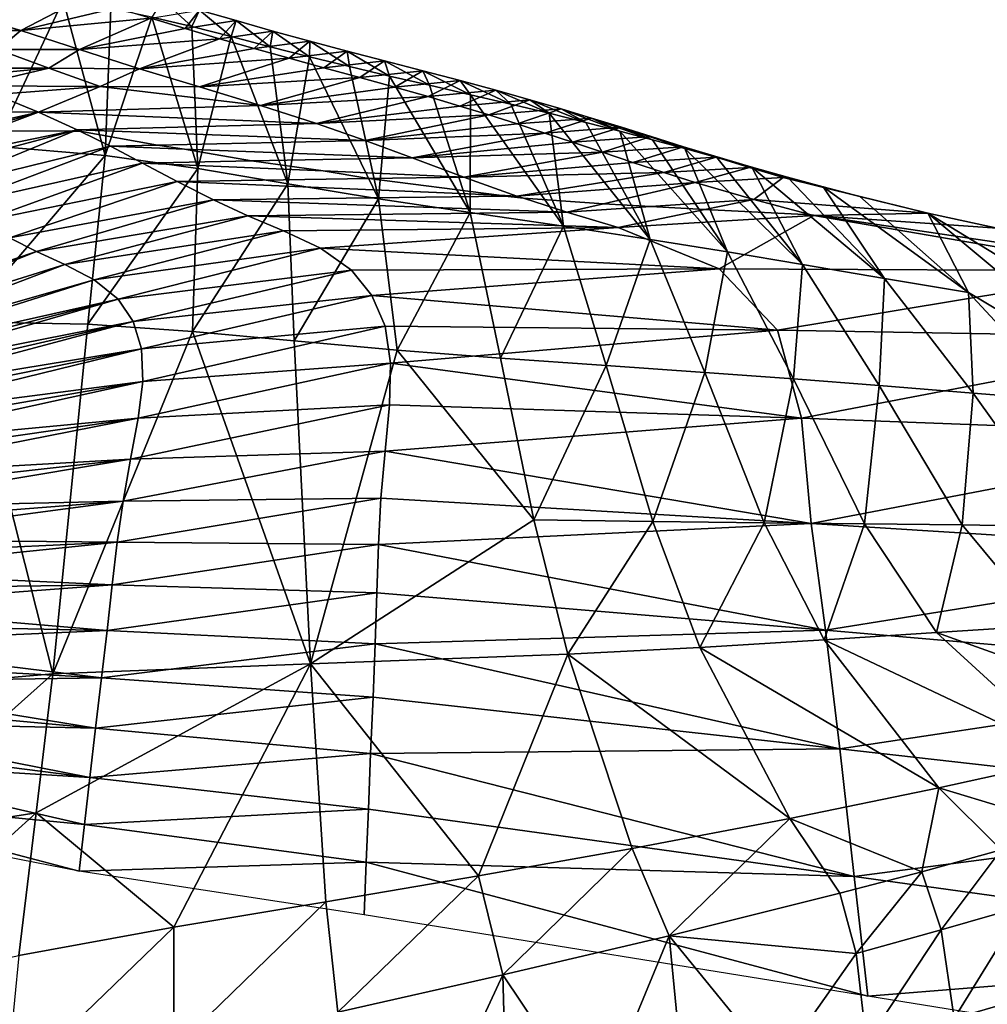
# Model space of a CAD drawing. Units: metres. Extents: x -22.7 to 18.6, y -11.4 to 17.5.
# Drawn here: x -1.5 to -1.4, y -1.5 to -1.4 of the extents above; entities that cross this region are included whole.
import ezdxf

# ---------------------------------------------------------------- set-up
doc = ezdxf.new("R2010")
doc.units = ezdxf.units.M
doc.linetypes.add('AUSGEZOGEN', pattern=[0])
doc.linetypes.add('VERDECKT2_S2', pattern=[0.27, 0.2, -0.07])
doc.layers.add('Felsflächen', color=7, linetype='AUSGEZOGEN', lineweight=25)
doc.layers.add('Standard', color=7, linetype='AUSGEZOGEN', lineweight=25)

msp = doc.modelspace()

# ---------------------------------------------------------------- linework, layer by layer
at = {"layer": 'Felsflächen', "color": 35, "linetype": 'AUSGEZOGEN', "lineweight": 25, "transparency": 33554687}
for points in [[(-1.4976, -1.41822, 0.81155), (-1.48992, -1.40195, 0.7789), (-1.49547, -1.4012, 0.78523)], [(-1.50147, -1.40335, 0.70805), (-1.48786, -1.40176, 0.73528), (-1.49467, -1.40532, 0.69802)], [(-1.48527, -1.41925, 0.79781), (-1.48992, -1.40195, 0.7789), (-1.4976, -1.41822, 0.81155)], [(-1.49467, -1.40532, 0.69802), (-1.48786, -1.40176, 0.73528), (-1.48398, -1.40283, 0.72968)], [(-1.48992, -1.40195, 0.7789), (-1.48527, -1.41925, 0.79781), (-1.48464, -1.40288, 0.77236)], [(-1.47882, -1.40191, 0.74542), (-1.48008, -1.40385, 0.76634), (-1.47562, -1.4049, 0.76022)], [(-1.47474, -1.40306, 0.73949), (-1.47882, -1.40191, 0.74542), (-1.47562, -1.4049, 0.76022)], [(-1.50283, -1.40533, 0.67049), (-1.50147, -1.40335, 0.70805), (-1.49467, -1.40532, 0.69802)], [(-1.48016, -1.40396, 0.72403), (-1.49467, -1.40532, 0.69802), (-1.48398, -1.40283, 0.72968)], [(-1.48527, -1.41925, 0.79781), (-1.48008, -1.40385, 0.76634), (-1.48464, -1.40288, 0.77236)], [(-1.47495, -1.42072, 0.78484), (-1.48008, -1.40385, 0.76634), (-1.48527, -1.41925, 0.79781)], [(-1.47636, -1.4051, 0.71836), (-1.48016, -1.40396, 0.72403), (-1.47474, -1.40306, 0.73949)], [(-1.48008, -1.40385, 0.76634), (-1.47495, -1.42072, 0.78484), (-1.47562, -1.4049, 0.76022)], [(-1.47636, -1.4051, 0.71836), (-1.47474, -1.40306, 0.73949), (-1.47068, -1.40423, 0.73355)], [(-1.47474, -1.40306, 0.73949), (-1.47562, -1.4049, 0.76022), (-1.47124, -1.40601, 0.75405)], [(-1.47068, -1.40423, 0.73355), (-1.47474, -1.40306, 0.73949), (-1.47124, -1.40601, 0.75405)], [(-1.49467, -1.40532, 0.69802), (-1.48016, -1.40396, 0.72403), (-1.4881, -1.40747, 0.68779)], [(-1.4881, -1.40747, 0.68779), (-1.48016, -1.40396, 0.72403), (-1.47636, -1.4051, 0.71836)], [(-1.47254, -1.40625, 0.71272), (-1.47636, -1.4051, 0.71836), (-1.47068, -1.40423, 0.73355)], [(-1.47495, -1.42072, 0.78484), (-1.47124, -1.40601, 0.75405), (-1.47562, -1.4049, 0.76022)], [(-1.47254, -1.40625, 0.71272), (-1.47068, -1.40423, 0.73355), (-1.4666, -1.4054, 0.72764)], [(-1.47068, -1.40423, 0.73355), (-1.47124, -1.40601, 0.75405), (-1.46688, -1.40714, 0.74785)], [(-1.4666, -1.4054, 0.72764), (-1.47068, -1.40423, 0.73355), (-1.46688, -1.40714, 0.74785)], [(-1.49722, -1.40745, 0.66122), (-1.50283, -1.40533, 0.67049), (-1.49467, -1.40532, 0.69802)], [(-1.49722, -1.40745, 0.66122), (-1.49467, -1.40532, 0.69802), (-1.4881, -1.40747, 0.68779)], [(-1.47254, -1.40625, 0.71272), (-1.4881, -1.40747, 0.68779), (-1.47636, -1.4051, 0.71836)], [(-1.46493, -1.42242, 0.77162), (-1.47124, -1.40601, 0.75405), (-1.47495, -1.42072, 0.78484)], [(-1.46867, -1.40735, 0.70711), (-1.47254, -1.40625, 0.71272), (-1.4666, -1.4054, 0.72764)], [(-1.47124, -1.40601, 0.75405), (-1.46493, -1.42242, 0.77162), (-1.46688, -1.40714, 0.74785)], [(-1.46867, -1.40735, 0.70711), (-1.4666, -1.4054, 0.72764), (-1.46246, -1.40653, 0.72176)], [(-1.4666, -1.4054, 0.72764), (-1.46688, -1.40714, 0.74785), (-1.4625, -1.40826, 0.74168)], [(-1.46246, -1.40653, 0.72176), (-1.4666, -1.4054, 0.72764), (-1.4625, -1.40826, 0.74168)], [(-1.4881, -1.40747, 0.68779), (-1.47254, -1.40625, 0.71272), (-1.48145, -1.4096, 0.67763)], [(-1.48145, -1.4096, 0.67763), (-1.47254, -1.40625, 0.71272), (-1.46867, -1.40735, 0.70711)], [(-1.46478, -1.40843, 0.70153), (-1.46867, -1.40735, 0.70711), (-1.46246, -1.40653, 0.72176)], [(-1.46493, -1.42242, 0.77162), (-1.4625, -1.40826, 0.74168), (-1.46688, -1.40714, 0.74785)], [(-1.46478, -1.40843, 0.70153), (-1.46246, -1.40653, 0.72176), (-1.4583, -1.40763, 0.71591)], [(-1.46246, -1.40653, 0.72176), (-1.4625, -1.40826, 0.74168), (-1.45806, -1.40935, 0.73555)], [(-1.4583, -1.40763, 0.71591), (-1.46246, -1.40653, 0.72176), (-1.45806, -1.40935, 0.73555)], [(-1.49155, -1.40955, 0.652), (-1.5047, -1.40952, 0.63059), (-1.49722, -1.40745, 0.66122)], [(-1.49155, -1.40955, 0.652), (-1.49722, -1.40745, 0.66122), (-1.4881, -1.40747, 0.68779)], [(-1.49155, -1.40955, 0.652), (-1.4881, -1.40747, 0.68779), (-1.48145, -1.4096, 0.67763)], [(-1.46478, -1.40843, 0.70153), (-1.48145, -1.4096, 0.67763), (-1.46867, -1.40735, 0.70711)], [(-1.45482, -1.42409, 0.75848), (-1.4625, -1.40826, 0.74168), (-1.46493, -1.42242, 0.77162)], [(-1.46091, -1.40949, 0.69596), (-1.46478, -1.40843, 0.70153), (-1.4583, -1.40763, 0.71591)], [(-1.4625, -1.40826, 0.74168), (-1.45482, -1.42409, 0.75848), (-1.45806, -1.40935, 0.73555)], [(-1.46091, -1.40949, 0.69596), (-1.4583, -1.40763, 0.71591), (-1.45416, -1.40871, 0.71007)], [(-1.45416, -1.40871, 0.71007), (-1.4583, -1.40763, 0.71591), (-1.4536, -1.41041, 0.72945)], [(-1.4583, -1.40763, 0.71591), (-1.45806, -1.40935, 0.73555), (-1.4536, -1.41041, 0.72945)], [(-1.48145, -1.4096, 0.67763), (-1.46478, -1.40843, 0.70153), (-1.47475, -1.41163, 0.66756)], [(-1.47475, -1.41163, 0.66756), (-1.46478, -1.40843, 0.70153), (-1.46091, -1.40949, 0.69596)], [(-1.4569, -1.41058, 0.69007), (-1.46091, -1.40949, 0.69596), (-1.45416, -1.40871, 0.71007)], [(-1.45482, -1.42409, 0.75848), (-1.4536, -1.41041, 0.72945), (-1.45806, -1.40935, 0.73555)], [(-1.4569, -1.41058, 0.69007), (-1.45416, -1.40871, 0.71007), (-1.44988, -1.40982, 0.7039)], [(-1.45416, -1.40871, 0.71007), (-1.4536, -1.41041, 0.72945), (-1.44916, -1.41143, 0.72335)], [(-1.44988, -1.40982, 0.7039), (-1.45416, -1.40871, 0.71007), (-1.44916, -1.41143, 0.72335)], [(-1.5047, -1.40952, 0.63059), (-1.49155, -1.40955, 0.652), (-1.50231, -1.41053, 0.62647)], [(-1.49155, -1.40955, 0.652), (-1.4999, -1.41151, 0.62236), (-1.50231, -1.41053, 0.62647)], [(-1.48581, -1.41156, 0.64287), (-1.4999, -1.41151, 0.62236), (-1.49155, -1.40955, 0.652)], [(-1.48581, -1.41156, 0.64287), (-1.49155, -1.40955, 0.652), (-1.48145, -1.4096, 0.67763)], [(-1.48581, -1.41156, 0.64287), (-1.48145, -1.4096, 0.67763), (-1.47475, -1.41163, 0.66756)], [(-1.4569, -1.41058, 0.69007), (-1.47475, -1.41163, 0.66756), (-1.46091, -1.40949, 0.69596)], [(-1.45302, -1.41165, 0.68415), (-1.4569, -1.41058, 0.69007), (-1.44988, -1.40982, 0.7039)], [(-1.44463, -1.42563, 0.74545), (-1.4536, -1.41041, 0.72945), (-1.45482, -1.42409, 0.75848)], [(-1.4536, -1.41041, 0.72945), (-1.44463, -1.42563, 0.74545), (-1.44916, -1.41143, 0.72335)], [(-1.45302, -1.41165, 0.68415), (-1.44988, -1.40982, 0.7039), (-1.44573, -1.41091, 0.69769)], [(-1.44573, -1.41091, 0.69769), (-1.44988, -1.40982, 0.7039), (-1.44456, -1.41249, 0.71692)], [(-1.44988, -1.40982, 0.7039), (-1.44916, -1.41143, 0.72335), (-1.44456, -1.41249, 0.71692)], [(-1.4999, -1.41151, 0.62236), (-1.48581, -1.41156, 0.64287), (-1.49752, -1.41247, 0.61827)], [(-1.47475, -1.41163, 0.66756), (-1.4569, -1.41058, 0.69007), (-1.46795, -1.41368, 0.65689)], [(-1.46795, -1.41368, 0.65689), (-1.4569, -1.41058, 0.69007), (-1.45302, -1.41165, 0.68415)], [(-1.4493, -1.4127, 0.67815), (-1.45302, -1.41165, 0.68415), (-1.44573, -1.41091, 0.69769)], [(-1.4493, -1.4127, 0.67815), (-1.44573, -1.41091, 0.69769), (-1.44175, -1.41199, 0.69141)], [(-1.44463, -1.42563, 0.74545), (-1.44456, -1.41249, 0.71692), (-1.44916, -1.41143, 0.72335)], [(-1.44175, -1.41199, 0.69141), (-1.44573, -1.41091, 0.69769), (-1.44009, -1.41353, 0.71044)], [(-1.44573, -1.41091, 0.69769), (-1.44456, -1.41249, 0.71692), (-1.44009, -1.41353, 0.71044)], [(-1.49269, -1.41445, 0.60958), (-1.50543, -1.4144, 0.60478), (-1.49752, -1.41247, 0.61827)], [(-1.48581, -1.41156, 0.64287), (-1.49269, -1.41445, 0.60958), (-1.49752, -1.41247, 0.61827)], [(-1.49269, -1.41445, 0.60958), (-1.48581, -1.41156, 0.64287), (-1.46795, -1.41368, 0.65689)], [(-1.46795, -1.41368, 0.65689), (-1.48581, -1.41156, 0.64287), (-1.47475, -1.41163, 0.66756)], [(-1.4493, -1.4127, 0.67815), (-1.46795, -1.41368, 0.65689), (-1.45302, -1.41165, 0.68415)], [(-1.44578, -1.41375, 0.67208), (-1.4493, -1.4127, 0.67815), (-1.44175, -1.41199, 0.69141)], [(-1.44578, -1.41375, 0.67208), (-1.44175, -1.41199, 0.69141), (-1.43796, -1.41305, 0.68505)], [(-1.43423, -1.42715, 0.73166), (-1.44456, -1.41249, 0.71692), (-1.44463, -1.42563, 0.74545)], [(-1.44456, -1.41249, 0.71692), (-1.43423, -1.42715, 0.73166), (-1.44009, -1.41353, 0.71044)], [(-1.43796, -1.41305, 0.68505), (-1.44175, -1.41199, 0.69141), (-1.43581, -1.41456, 0.70389)], [(-1.44175, -1.41199, 0.69141), (-1.44009, -1.41353, 0.71044), (-1.43581, -1.41456, 0.70389)], [(-1.49269, -1.41445, 0.60958), (-1.46795, -1.41368, 0.65689), (-1.46174, -1.41569, 0.64599)], [(-1.46795, -1.41368, 0.65689), (-1.4493, -1.4127, 0.67815), (-1.46174, -1.41569, 0.64599)], [(-1.46174, -1.41569, 0.64599), (-1.4493, -1.4127, 0.67815), (-1.44578, -1.41375, 0.67208)], [(-1.44253, -1.41475, 0.66621), (-1.44578, -1.41375, 0.67208), (-1.43796, -1.41305, 0.68505)], [(-1.44253, -1.41475, 0.66621), (-1.43796, -1.41305, 0.68505), (-1.43447, -1.41407, 0.67889)], [(-1.43423, -1.42715, 0.73166), (-1.43581, -1.41456, 0.70389), (-1.44009, -1.41353, 0.71044)], [(-1.43796, -1.41305, 0.68505), (-1.43581, -1.41456, 0.70389), (-1.43173, -1.41557, 0.69725)], [(-1.43447, -1.41407, 0.67889), (-1.43796, -1.41305, 0.68505), (-1.43173, -1.41557, 0.69725)], [(-1.50543, -1.4144, 0.60478), (-1.49269, -1.41445, 0.60958), (-1.50189, -1.4165, 0.6), (-1.50768, -1.41573, 0.6)], [(-1.50189, -1.4165, 0.6), (-1.49269, -1.41445, 0.60958), (-1.49977, -1.41652, 0.6)], [(-1.49269, -1.41445, 0.60958), (-1.49824, -1.41652, 0.6), (-1.49977, -1.41652, 0.6)], [(-1.48837, -1.41639, 0.6007), (-1.4891, -1.41654, 0.6), (-1.49824, -1.41652, 0.6), (-1.49269, -1.41445, 0.60958)], [(-1.49269, -1.41445, 0.60958), (-1.46174, -1.41569, 0.64599), (-1.48837, -1.41639, 0.6007)], [(-1.44253, -1.41475, 0.66621), (-1.46174, -1.41569, 0.64599), (-1.44578, -1.41375, 0.67208)], [(-1.46174, -1.41569, 0.64599), (-1.44253, -1.41475, 0.66621), (-1.45629, -1.41759, 0.63534)], [(-1.45629, -1.41759, 0.63534), (-1.44253, -1.41475, 0.66621), (-1.43938, -1.41575, 0.6603)], [(-1.43938, -1.41575, 0.6603), (-1.44253, -1.41475, 0.66621), (-1.43447, -1.41407, 0.67889)], [(-1.43938, -1.41575, 0.6603), (-1.43447, -1.41407, 0.67889), (-1.43109, -1.41509, 0.6727)], [(-1.43581, -1.41456, 0.70389), (-1.42457, -1.42861, 0.71757), (-1.43173, -1.41557, 0.69725)], [(-1.42457, -1.42861, 0.71757), (-1.43581, -1.41456, 0.70389), (-1.43423, -1.42715, 0.73166)], [(-1.43109, -1.41509, 0.6727), (-1.43447, -1.41407, 0.67889), (-1.42796, -1.41654, 0.69084)], [(-1.43447, -1.41407, 0.67889), (-1.43173, -1.41557, 0.69725), (-1.42796, -1.41654, 0.69084)], [(-1.45629, -1.41759, 0.63534), (-1.48837, -1.41639, 0.6007), (-1.46174, -1.41569, 0.64599)], [(-1.43629, -1.41676, 0.65437), (-1.45629, -1.41759, 0.63534), (-1.43938, -1.41575, 0.6603)], [(-1.43629, -1.41676, 0.65437), (-1.43938, -1.41575, 0.6603), (-1.43109, -1.41509, 0.6727)], [(-1.43629, -1.41676, 0.65437), (-1.43109, -1.41509, 0.6727), (-1.42776, -1.41612, 0.66649)], [(-1.42457, -1.42861, 0.71757), (-1.42796, -1.41654, 0.69084), (-1.43173, -1.41557, 0.69725)], [(-1.42776, -1.41612, 0.66649), (-1.43109, -1.41509, 0.6727), (-1.4243, -1.41752, 0.68438)], [(-1.43109, -1.41509, 0.6727), (-1.42796, -1.41654, 0.69084), (-1.4243, -1.41752, 0.68438)], [(-1.4891, -1.41654, 0.6), (-1.50954, -1.42074, 0.58047), (-1.49824, -1.41652, 0.6)], [(-1.50954, -1.42074, 0.58047), (-1.4891, -1.41654, 0.6), (-1.48894, -1.41654, 0.6), (-1.50787, -1.42158, 0.57654)], [(-1.50493, -1.4232, 0.56891), (-1.50787, -1.42158, 0.57654), (-1.48894, -1.41654, 0.6), (-1.48874, -1.41654, 0.6)], [(-1.50493, -1.4232, 0.56891), (-1.48874, -1.41654, 0.6), (-1.48807, -1.41654, 0.6), (-1.48465, -1.41824, 0.59202)], [(-1.4891, -1.41654, 0.6), (-1.48837, -1.41639, 0.6007), (-1.48894, -1.41654, 0.6)], [(-1.48894, -1.41654, 0.6), (-1.48837, -1.41639, 0.6007), (-1.48874, -1.41654, 0.6)], [(-1.48874, -1.41654, 0.6), (-1.48837, -1.41639, 0.6007), (-1.48807, -1.41654, 0.6)], [(-1.45629, -1.41759, 0.63534), (-1.47943, -1.41812, 0.6), (-1.48807, -1.41654, 0.6), (-1.48837, -1.41639, 0.6007)], [(-1.47943, -1.41812, 0.6), (-1.48465, -1.41824, 0.59202), (-1.48807, -1.41654, 0.6)], [(-1.45629, -1.41759, 0.63534), (-1.43629, -1.41676, 0.65437), (-1.45106, -1.41951, 0.62462)], [(-1.45106, -1.41951, 0.62462), (-1.43629, -1.41676, 0.65437), (-1.43323, -1.41778, 0.64844)], [(-1.43323, -1.41778, 0.64844), (-1.43629, -1.41676, 0.65437), (-1.42776, -1.41612, 0.66649)], [(-1.43323, -1.41778, 0.64844), (-1.42776, -1.41612, 0.66649), (-1.42446, -1.41716, 0.66027)], [(-1.42796, -1.41654, 0.69084), (-1.41596, -1.42999, 0.70382), (-1.4243, -1.41752, 0.68438)], [(-1.41596, -1.42999, 0.70382), (-1.42796, -1.41654, 0.69084), (-1.42457, -1.42861, 0.71757)], [(-1.42446, -1.41716, 0.66027), (-1.42776, -1.41612, 0.66649), (-1.42071, -1.41849, 0.6779)], [(-1.42776, -1.41612, 0.66649), (-1.4243, -1.41752, 0.68438), (-1.42071, -1.41849, 0.6779)], [(-1.48465, -1.41824, 0.59202), (-1.47943, -1.41812, 0.6), (-1.47643, -1.41855, 0.6)], [(-1.47943, -1.41812, 0.6), (-1.45629, -1.41759, 0.63534), (-1.45106, -1.41951, 0.62462), (-1.47643, -1.41855, 0.6)], [(-1.42987, -1.4189, 0.642), (-1.45106, -1.41951, 0.62462), (-1.43323, -1.41778, 0.64844)], [(-1.42987, -1.4189, 0.642), (-1.43323, -1.41778, 0.64844), (-1.42446, -1.41716, 0.66027)], [(-1.42987, -1.4189, 0.642), (-1.42446, -1.41716, 0.66027), (-1.42085, -1.4183, 0.65352)], [(-1.42446, -1.41716, 0.66027), (-1.42071, -1.41849, 0.6779), (-1.41714, -1.41948, 0.67142)], [(-1.42085, -1.4183, 0.65352), (-1.42446, -1.41716, 0.66027), (-1.41714, -1.41948, 0.67142)], [(-1.41596, -1.42999, 0.70382), (-1.42071, -1.41849, 0.6779), (-1.4243, -1.41752, 0.68438)], [(-1.50216, -1.42482, 0.56122), (-1.50493, -1.4232, 0.56891), (-1.48465, -1.41824, 0.59202)], [(-1.50216, -1.42482, 0.56122), (-1.48465, -1.41824, 0.59202), (-1.48112, -1.4201, 0.58327)], [(-1.48527, -1.41925, 0.79781), (-1.4976, -1.41822, 0.81155), (-1.50108, -1.43779, 0.83738)], [(-1.48465, -1.41824, 0.59202), (-1.47643, -1.41855, 0.6), (-1.46896, -1.41986, 0.6), (-1.48112, -1.4201, 0.58327)], [(-1.47643, -1.41855, 0.6), (-1.45106, -1.41951, 0.62462), (-1.46896, -1.41986, 0.6)], [(-1.45106, -1.41951, 0.62462), (-1.42987, -1.4189, 0.642), (-1.44533, -1.42166, 0.61299)], [(-1.44533, -1.42166, 0.61299), (-1.42987, -1.4189, 0.642), (-1.42648, -1.42004, 0.63557)], [(-1.42648, -1.42004, 0.63557), (-1.42987, -1.4189, 0.642), (-1.42085, -1.4183, 0.65352)], [(-1.42648, -1.42004, 0.63557), (-1.42085, -1.4183, 0.65352), (-1.4172, -1.41946, 0.64679)], [(-1.4172, -1.41946, 0.64679), (-1.42085, -1.4183, 0.65352), (-1.41323, -1.42057, 0.66438)], [(-1.42085, -1.4183, 0.65352), (-1.41714, -1.41948, 0.67142), (-1.41323, -1.42057, 0.66438)], [(-1.42071, -1.41849, 0.6779), (-1.40761, -1.43139, 0.68997), (-1.41714, -1.41948, 0.67142)], [(-1.40761, -1.43139, 0.68997), (-1.42071, -1.41849, 0.6779), (-1.41596, -1.42999, 0.70382)], [(-1.49911, -1.42663, 0.55288), (-1.50216, -1.42482, 0.56122), (-1.48112, -1.4201, 0.58327)], [(-1.48527, -1.41925, 0.79781), (-1.50108, -1.43779, 0.83738), (-1.4872, -1.43805, 0.82278)], [(-1.49911, -1.42663, 0.55288), (-1.48112, -1.4201, 0.58327), (-1.47724, -1.42216, 0.57379)], [(-1.47495, -1.42072, 0.78484), (-1.48527, -1.41925, 0.79781), (-1.4872, -1.43805, 0.82278)], [(-1.46097, -1.42098, 0.6), (-1.48112, -1.4201, 0.58327), (-1.46896, -1.41986, 0.6)], [(-1.4559, -1.42182, 0.6), (-1.47724, -1.42216, 0.57379), (-1.48112, -1.4201, 0.58327), (-1.46097, -1.42098, 0.6)], [(-1.44533, -1.42166, 0.61299), (-1.46097, -1.42098, 0.6), (-1.46896, -1.41986, 0.6), (-1.45106, -1.41951, 0.62462)], [(-1.42304, -1.42116, 0.62917), (-1.44533, -1.42166, 0.61299), (-1.42648, -1.42004, 0.63557)], [(-1.42304, -1.42116, 0.62917), (-1.42648, -1.42004, 0.63557), (-1.4172, -1.41946, 0.64679)], [(-1.42304, -1.42116, 0.62917), (-1.4172, -1.41946, 0.64679), (-1.4135, -1.4206, 0.64008)], [(-1.4135, -1.4206, 0.64008), (-1.4172, -1.41946, 0.64679), (-1.40929, -1.42167, 0.65736)], [(-1.4172, -1.41946, 0.64679), (-1.41323, -1.42057, 0.66438), (-1.40929, -1.42167, 0.65736)], [(-1.40761, -1.43139, 0.68997), (-1.41323, -1.42057, 0.66438), (-1.41714, -1.41948, 0.67142)], [(-1.47495, -1.42072, 0.78484), (-1.4872, -1.43805, 0.82278), (-1.47554, -1.43886, 0.80899)], [(-1.46493, -1.42242, 0.77162), (-1.47495, -1.42072, 0.78484), (-1.47554, -1.43886, 0.80899)], [(-1.44533, -1.42166, 0.61299), (-1.4559, -1.42182, 0.6), (-1.46097, -1.42098, 0.6)], [(-1.44533, -1.42166, 0.61299), (-1.42304, -1.42116, 0.62917), (-1.43943, -1.42378, 0.60142)], [(-1.43943, -1.42378, 0.60142), (-1.42304, -1.42116, 0.62917), (-1.41955, -1.42226, 0.62277)], [(-1.41955, -1.42226, 0.62277), (-1.42304, -1.42116, 0.62917), (-1.4135, -1.4206, 0.64008)], [(-1.41955, -1.42226, 0.62277), (-1.4135, -1.4206, 0.64008), (-1.40974, -1.42173, 0.63338)], [(-1.40974, -1.42173, 0.63338), (-1.4135, -1.4206, 0.64008), (-1.40529, -1.42277, 0.65036)], [(-1.4135, -1.4206, 0.64008), (-1.40929, -1.42167, 0.65736), (-1.40529, -1.42277, 0.65036)], [(-1.41323, -1.42057, 0.66438), (-1.39848, -1.43298, 0.67495), (-1.40929, -1.42167, 0.65736)], [(-1.39848, -1.43298, 0.67495), (-1.41323, -1.42057, 0.66438), (-1.40761, -1.43139, 0.68997)], [(-1.49593, -1.42842, 0.54459), (-1.49911, -1.42663, 0.55288), (-1.47724, -1.42216, 0.57379)], [(-1.49593, -1.42842, 0.54459), (-1.47724, -1.42216, 0.57379), (-1.4732, -1.42421, 0.56436)], [(-1.47724, -1.42216, 0.57379), (-1.4559, -1.42182, 0.6), (-1.44137, -1.42369, 0.6)], [(-1.47724, -1.42216, 0.57379), (-1.44137, -1.42369, 0.6), (-1.44072, -1.42379, 0.6), (-1.4732, -1.42421, 0.56436)], [(-1.46493, -1.42242, 0.77162), (-1.47554, -1.43886, 0.80899), (-1.4642, -1.43992, 0.79494)], [(-1.45482, -1.42409, 0.75848), (-1.46493, -1.42242, 0.77162), (-1.4642, -1.43992, 0.79494)], [(-1.4559, -1.42182, 0.6), (-1.44533, -1.42166, 0.61299), (-1.43943, -1.42378, 0.60142), (-1.44137, -1.42369, 0.6)], [(-1.43867, -1.42402, 0.6), (-1.43943, -1.42378, 0.60142), (-1.41955, -1.42226, 0.62277), (-1.42976, -1.42464, 0.6)], [(-1.42976, -1.42464, 0.6), (-1.41955, -1.42226, 0.62277), (-1.41301, -1.42417, 0.61114), (-1.42448, -1.42495, 0.6)], [(-1.40974, -1.42173, 0.63338), (-1.41301, -1.42417, 0.61114), (-1.41955, -1.42226, 0.62277)], [(-1.41301, -1.42417, 0.61114), (-1.40974, -1.42173, 0.63338), (-1.39366, -1.42568, 0.63066)], [(-1.40974, -1.42173, 0.63338), (-1.40529, -1.42277, 0.65036), (-1.40123, -1.42384, 0.64337)], [(-1.39366, -1.42568, 0.63066), (-1.40974, -1.42173, 0.63338), (-1.40123, -1.42384, 0.64337)], [(-1.39848, -1.43298, 0.67495), (-1.40529, -1.42277, 0.65036), (-1.40929, -1.42167, 0.65736)], [(-1.40529, -1.42277, 0.65036), (-1.38912, -1.43454, 0.66001), (-1.40123, -1.42384, 0.64337)], [(-1.38912, -1.43454, 0.66001), (-1.40529, -1.42277, 0.65036), (-1.39848, -1.43298, 0.67495)], [(-1.49289, -1.42996, 0.53705), (-1.49593, -1.42842, 0.54459), (-1.4732, -1.42421, 0.56436)], [(-1.49289, -1.42996, 0.53705), (-1.4732, -1.42421, 0.56436), (-1.46937, -1.42598, 0.55579)], [(-1.43385, -1.42559, 0.5909), (-1.4732, -1.42421, 0.56436), (-1.44072, -1.42379, 0.6), (-1.43867, -1.42402, 0.6)], [(-1.43385, -1.42559, 0.5909), (-1.46937, -1.42598, 0.55579), (-1.4732, -1.42421, 0.56436)], [(-1.45482, -1.42409, 0.75848), (-1.4642, -1.43992, 0.79494), (-1.45276, -1.44095, 0.78098)], [(-1.44463, -1.42563, 0.74545), (-1.45482, -1.42409, 0.75848), (-1.45276, -1.44095, 0.78098)], [(-1.44137, -1.42369, 0.6), (-1.43943, -1.42378, 0.60142), (-1.44072, -1.42379, 0.6)], [(-1.44072, -1.42379, 0.6), (-1.43943, -1.42378, 0.60142), (-1.43867, -1.42402, 0.6)], [(-1.43385, -1.42559, 0.5909), (-1.43867, -1.42402, 0.6), (-1.42976, -1.42464, 0.6)], [(-1.43385, -1.42559, 0.5909), (-1.42976, -1.42464, 0.6), (-1.42448, -1.42495, 0.6)], [(-1.42448, -1.42495, 0.6), (-1.41301, -1.42417, 0.61114), (-1.41849, -1.42529, 0.6)], [(-1.41849, -1.42529, 0.6), (-1.41301, -1.42417, 0.61114), (-1.40662, -1.42586, 0.6)], [(-1.40662, -1.42586, 0.6), (-1.41301, -1.42417, 0.61114), (-1.39366, -1.42568, 0.63066), (-1.40613, -1.42593, 0.6)], [(-1.38912, -1.43454, 0.66001), (-1.39366, -1.42568, 0.63066), (-1.40123, -1.42384, 0.64337)], [(-1.46937, -1.42598, 0.55579), (-1.43385, -1.42559, 0.5909), (-1.42813, -1.42728, 0.58039)], [(-1.44463, -1.42563, 0.74545), (-1.45276, -1.44095, 0.78098), (-1.44124, -1.44184, 0.76714)], [(-1.43423, -1.42715, 0.73166), (-1.44463, -1.42563, 0.74545), (-1.44124, -1.44184, 0.76714)], [(-1.42813, -1.42728, 0.58039), (-1.43385, -1.42559, 0.5909), (-1.42448, -1.42495, 0.6), (-1.41849, -1.42529, 0.6)], [(-1.42813, -1.42728, 0.58039), (-1.41849, -1.42529, 0.6), (-1.40662, -1.42586, 0.6), (-1.40633, -1.42593, 0.5995)], [(-1.40613, -1.42593, 0.6), (-1.39366, -1.42568, 0.63066), (-1.38593, -1.42736, 0.61794), (-1.40578, -1.42597, 0.6)], [(-1.39366, -1.42568, 0.63066), (-1.38912, -1.43454, 0.66001), (-1.36788, -1.44718, 0.66189)], [(-1.39366, -1.42568, 0.63066), (-1.36788, -1.44718, 0.66189), (-1.35768, -1.44761, 0.64746)], [(-1.39366, -1.42568, 0.63066), (-1.35768, -1.44761, 0.64746), (-1.38593, -1.42736, 0.61794)], [(-1.48974, -1.43141, 0.52951), (-1.49289, -1.42996, 0.53705), (-1.46937, -1.42598, 0.55579)], [(-1.48974, -1.43141, 0.52951), (-1.46937, -1.42598, 0.55579), (-1.46541, -1.42764, 0.54722)], [(-1.46937, -1.42598, 0.55579), (-1.42813, -1.42728, 0.58039), (-1.46541, -1.42764, 0.54722)], [(-1.40633, -1.42593, 0.5995), (-1.4169, -1.43187, 0.55721), (-1.42813, -1.42728, 0.58039)], [(-1.4169, -1.43187, 0.55721), (-1.40633, -1.42593, 0.5995), (-1.37051, -1.43211, 0.58991)], [(-1.40633, -1.42593, 0.5995), (-1.40662, -1.42586, 0.6), (-1.40613, -1.42593, 0.6)], [(-1.40633, -1.42593, 0.5995), (-1.40613, -1.42593, 0.6), (-1.40578, -1.42597, 0.6)], [(-1.37051, -1.43211, 0.58991), (-1.40633, -1.42593, 0.5995), (-1.40578, -1.42597, 0.6), (-1.37606, -1.4304, 0.6)], [(-1.40578, -1.42597, 0.6), (-1.38593, -1.42736, 0.61794), (-1.37606, -1.4304, 0.6)], [(-1.48648, -1.43312, 0.52123), (-1.48974, -1.43141, 0.52951), (-1.46541, -1.42764, 0.54722)], [(-1.48648, -1.43312, 0.52123), (-1.46541, -1.42764, 0.54722), (-1.46129, -1.42959, 0.5378)], [(-1.42813, -1.42728, 0.58039), (-1.46129, -1.42959, 0.5378), (-1.46541, -1.42764, 0.54722)], [(-1.4169, -1.43187, 0.55721), (-1.46129, -1.42959, 0.5378), (-1.42813, -1.42728, 0.58039)], [(-1.43423, -1.42715, 0.73166), (-1.44124, -1.44184, 0.76714), (-1.42946, -1.44266, 0.75248)], [(-1.42457, -1.42861, 0.71757), (-1.43423, -1.42715, 0.73166), (-1.42946, -1.44266, 0.75248)], [(-1.52303, -1.44014, 0.52068), (-1.49593, -1.42842, 0.54459), (-1.49289, -1.42996, 0.53705)], [(-1.42457, -1.42861, 0.71757), (-1.42946, -1.44266, 0.75248), (-1.41847, -1.44342, 0.73751)], [(-1.41596, -1.42999, 0.70382), (-1.42457, -1.42861, 0.71757), (-1.41847, -1.44342, 0.73751)], [(-1.5203, -1.44095, 0.51405), (-1.52303, -1.44014, 0.52068), (-1.49289, -1.42996, 0.53705)], [(-1.5203, -1.44095, 0.51405), (-1.49289, -1.42996, 0.53705), (-1.48974, -1.43141, 0.52951)], [(-1.48381, -1.43525, 0.51289), (-1.48648, -1.43312, 0.52123), (-1.46129, -1.42959, 0.5378)], [(-1.48381, -1.43525, 0.51289), (-1.46129, -1.42959, 0.5378), (-1.45784, -1.43203, 0.52831)], [(-1.46129, -1.42959, 0.5378), (-1.4169, -1.43187, 0.55721), (-1.45784, -1.43203, 0.52831)], [(-1.41596, -1.42999, 0.70382), (-1.41847, -1.44342, 0.73751), (-1.40861, -1.44413, 0.72289)], [(-1.40761, -1.43139, 0.68997), (-1.41596, -1.42999, 0.70382), (-1.40861, -1.44413, 0.72289)], [(-1.51749, -1.44194, 0.50676), (-1.5203, -1.44095, 0.51405), (-1.48974, -1.43141, 0.52951)], [(-1.51749, -1.44194, 0.50676), (-1.48974, -1.43141, 0.52951), (-1.48648, -1.43312, 0.52123)], [(-1.48215, -1.43775, 0.50523), (-1.48381, -1.43525, 0.51289), (-1.45784, -1.43203, 0.52831)], [(-1.48215, -1.43775, 0.50523), (-1.45784, -1.43203, 0.52831), (-1.45555, -1.43486, 0.5196)], [(-1.4169, -1.43187, 0.55721), (-1.45555, -1.43486, 0.5196), (-1.45784, -1.43203, 0.52831)], [(-1.4104, -1.43873, 0.53574), (-1.45555, -1.43486, 0.5196), (-1.4169, -1.43187, 0.55721)], [(-1.4104, -1.43873, 0.53574), (-1.4169, -1.43187, 0.55721), (-1.37051, -1.43211, 0.58991)], [(-1.4104, -1.43873, 0.53574), (-1.37051, -1.43211, 0.58991), (-1.36086, -1.43959, 0.56397)], [(-1.40761, -1.43139, 0.68997), (-1.40861, -1.44413, 0.72289), (-1.39905, -1.44487, 0.70817)], [(-1.39848, -1.43298, 0.67495), (-1.40761, -1.43139, 0.68997), (-1.39905, -1.44487, 0.70817)], [(-1.48648, -1.43312, 0.52123), (-1.51625, -1.44256, 0.50309), (-1.51749, -1.44194, 0.50676)], [(-1.48381, -1.43525, 0.51289), (-1.51625, -1.44256, 0.50309), (-1.48648, -1.43312, 0.52123)], [(-1.39848, -1.43298, 0.67495), (-1.39905, -1.44487, 0.70817), (-1.38859, -1.44574, 0.69221)], [(-1.38912, -1.43454, 0.66001), (-1.39848, -1.43298, 0.67495), (-1.38859, -1.44574, 0.69221)], [(-1.38912, -1.43454, 0.66001), (-1.38859, -1.44574, 0.69221), (-1.37789, -1.44658, 0.67633)], [(-1.36788, -1.44718, 0.66189), (-1.38912, -1.43454, 0.66001), (-1.37789, -1.44658, 0.67633)], [(-1.51625, -1.44256, 0.50309), (-1.48381, -1.43525, 0.51289), (-1.5152, -1.4433, 0.49941)], [(-1.48381, -1.43525, 0.51289), (-1.51441, -1.44411, 0.49605), (-1.5152, -1.4433, 0.49941)], [(-1.48215, -1.43775, 0.50523), (-1.51441, -1.44411, 0.49605), (-1.48381, -1.43525, 0.51289)], [(-1.48123, -1.44078, 0.49749), (-1.48215, -1.43775, 0.50523), (-1.45555, -1.43486, 0.5196)], [(-1.48123, -1.44078, 0.49749), (-1.45555, -1.43486, 0.5196), (-1.45409, -1.43829, 0.5108)], [(-1.45555, -1.43486, 0.5196), (-1.4104, -1.43873, 0.53574), (-1.45409, -1.43829, 0.5108)], [(-1.51441, -1.44411, 0.49605), (-1.48215, -1.43775, 0.50523), (-1.51378, -1.44504, 0.49266)], [(-1.48215, -1.43775, 0.50523), (-1.51333, -1.44608, 0.48926), (-1.51378, -1.44504, 0.49266)], [(-1.48123, -1.44078, 0.49749), (-1.51333, -1.44608, 0.48926), (-1.48215, -1.43775, 0.50523)], [(-1.50108, -1.43779, 0.83738), (-1.50825, -1.4785, 0.8925), (-1.49107, -1.477, 0.87607)], [(-1.50108, -1.43779, 0.83738), (-1.49107, -1.477, 0.87607), (-1.4872, -1.43805, 0.82278)], [(-1.49107, -1.477, 0.87607), (-1.47554, -1.43886, 0.80899), (-1.4872, -1.43805, 0.82278)], [(-1.46238, -1.47588, 0.84473), (-1.47554, -1.43886, 0.80899), (-1.49107, -1.477, 0.87607)], [(-1.48108, -1.44443, 0.48946), (-1.48123, -1.44078, 0.49749), (-1.45409, -1.43829, 0.5108)], [(-1.48108, -1.44443, 0.48946), (-1.45409, -1.43829, 0.5108), (-1.45347, -1.4424, 0.50168)], [(-1.47554, -1.43886, 0.80899), (-1.46238, -1.47588, 0.84473), (-1.4642, -1.43992, 0.79494)], [(-1.4104, -1.43873, 0.53574), (-1.45347, -1.4424, 0.50168), (-1.45409, -1.43829, 0.5108)], [(-1.4077, -1.44852, 0.51329), (-1.45347, -1.4424, 0.50168), (-1.4104, -1.43873, 0.53574)], [(-1.4077, -1.44852, 0.51329), (-1.4104, -1.43873, 0.53574), (-1.36086, -1.43959, 0.56397)], [(-1.46238, -1.47588, 0.84473), (-1.45276, -1.44095, 0.78098), (-1.4642, -1.43992, 0.79494)], [(-1.4077, -1.44852, 0.51329), (-1.36086, -1.43959, 0.56397), (-1.35563, -1.4505, 0.53686)], [(-1.51333, -1.44608, 0.48926), (-1.48123, -1.44078, 0.49749), (-1.51304, -1.44724, 0.48585)], [(-1.48123, -1.44078, 0.49749), (-1.51291, -1.44855, 0.48232), (-1.51304, -1.44724, 0.48585)], [(-1.48108, -1.44443, 0.48946), (-1.51291, -1.44855, 0.48232), (-1.48123, -1.44078, 0.49749)], [(-1.45276, -1.44095, 0.78098), (-1.46238, -1.47588, 0.84473), (-1.43752, -1.45986, 0.79031)], [(-1.45276, -1.44095, 0.78098), (-1.43752, -1.45986, 0.79031), (-1.44124, -1.44184, 0.76714)], [(-1.42946, -1.44266, 0.75248), (-1.44124, -1.44184, 0.76714), (-1.43752, -1.45986, 0.79031)], [(-1.48158, -1.44853, 0.48136), (-1.48108, -1.44443, 0.48946), (-1.45347, -1.4424, 0.50168)], [(-1.48158, -1.44853, 0.48136), (-1.45347, -1.4424, 0.50168), (-1.45359, -1.44703, 0.49247)], [(-1.45347, -1.4424, 0.50168), (-1.4077, -1.44852, 0.51329), (-1.45359, -1.44703, 0.49247)], [(-1.42946, -1.44266, 0.75248), (-1.43752, -1.45986, 0.79031), (-1.42427, -1.46005, 0.77473)], [(-1.41847, -1.44342, 0.73751), (-1.42946, -1.44266, 0.75248), (-1.42427, -1.46005, 0.77473)], [(-1.48108, -1.44443, 0.48946), (-1.51315, -1.45151, 0.47522), (-1.51296, -1.44998, 0.47878)], [(-1.48158, -1.44853, 0.48136), (-1.51315, -1.45151, 0.47522), (-1.48108, -1.44443, 0.48946)], [(-1.51291, -1.44855, 0.48232), (-1.48108, -1.44443, 0.48946), (-1.51296, -1.44998, 0.47878)], [(-1.41847, -1.44342, 0.73751), (-1.42427, -1.46005, 0.77473), (-1.41187, -1.46018, 0.75881)], [(-1.40861, -1.44413, 0.72289), (-1.41847, -1.44342, 0.73751), (-1.41187, -1.46018, 0.75881)], [(-1.40861, -1.44413, 0.72289), (-1.41187, -1.46018, 0.75881), (-1.40069, -1.46028, 0.74328)], [(-1.39905, -1.44487, 0.70817), (-1.40861, -1.44413, 0.72289), (-1.40069, -1.46028, 0.74328)], [(-1.39905, -1.44487, 0.70817), (-1.40069, -1.46028, 0.74328), (-1.38984, -1.4604, 0.72763)], [(-1.38859, -1.44574, 0.69221), (-1.39905, -1.44487, 0.70817), (-1.38984, -1.4604, 0.72763)], [(-1.38859, -1.44574, 0.69221), (-1.38984, -1.4604, 0.72763), (-1.37796, -1.46061, 0.71066)], [(-1.37789, -1.44658, 0.67633), (-1.38859, -1.44574, 0.69221), (-1.37796, -1.46061, 0.71066)], [(-1.48244, -1.4531, 0.47287), (-1.48158, -1.44853, 0.48136), (-1.45359, -1.44703, 0.49247)], [(-1.48244, -1.4531, 0.47287), (-1.45359, -1.44703, 0.49247), (-1.45409, -1.45218, 0.48283)], [(-1.4077, -1.44852, 0.51329), (-1.45409, -1.45218, 0.48283), (-1.45359, -1.44703, 0.49247)], [(-1.48158, -1.44853, 0.48136), (-1.51386, -1.45487, 0.46791), (-1.51346, -1.45312, 0.47164)], [(-1.48244, -1.4531, 0.47287), (-1.51386, -1.45487, 0.46791), (-1.48158, -1.44853, 0.48136)], [(-1.51315, -1.45151, 0.47522), (-1.48158, -1.44853, 0.48136), (-1.51346, -1.45312, 0.47164)], [(-1.40663, -1.46024, 0.48972), (-1.45409, -1.45218, 0.48283), (-1.4077, -1.44852, 0.51329)], [(-1.40663, -1.46024, 0.48972), (-1.4077, -1.44852, 0.51329), (-1.35563, -1.4505, 0.53686)], [(-1.40663, -1.46024, 0.48972), (-1.35563, -1.4505, 0.53686), (-1.35224, -1.46367, 0.5084)], [(-1.48244, -1.4531, 0.47287), (-1.5147, -1.45846, 0.46044), (-1.51429, -1.45665, 0.46417)], [(-1.48327, -1.45776, 0.46442), (-1.5147, -1.45846, 0.46044), (-1.48244, -1.4531, 0.47287)], [(-1.51386, -1.45487, 0.46791), (-1.48244, -1.4531, 0.47287), (-1.51429, -1.45665, 0.46417)], [(-1.48327, -1.45776, 0.46442), (-1.48244, -1.4531, 0.47287), (-1.45409, -1.45218, 0.48283)], [(-1.48327, -1.45776, 0.46442), (-1.45409, -1.45218, 0.48283), (-1.45455, -1.45743, 0.47322)], [(-1.45409, -1.45218, 0.48283), (-1.40663, -1.46024, 0.48972), (-1.45455, -1.45743, 0.47322)], [(-1.48391, -1.46234, 0.45627), (-1.48327, -1.45776, 0.46442), (-1.45455, -1.45743, 0.47322)], [(-1.48391, -1.46234, 0.45627), (-1.45455, -1.45743, 0.47322), (-1.45481, -1.46259, 0.46397)], [(-1.40663, -1.46024, 0.48972), (-1.45481, -1.46259, 0.46397), (-1.45455, -1.45743, 0.47322)], [(-1.48327, -1.45776, 0.46442), (-1.51541, -1.46203, 0.45313), (-1.51508, -1.46026, 0.45672)], [(-1.48391, -1.46234, 0.45627), (-1.51541, -1.46203, 0.45313), (-1.48327, -1.45776, 0.46442)], [(-1.5147, -1.45846, 0.46044), (-1.48327, -1.45776, 0.46442), (-1.51508, -1.46026, 0.45672)], [(-1.43752, -1.45986, 0.79031), (-1.46238, -1.47588, 0.84473), (-1.43374, -1.47482, 0.81342)], [(-1.40503, -1.47213, 0.46712), (-1.45481, -1.46259, 0.46397), (-1.40663, -1.46024, 0.48972)], [(-1.42427, -1.46005, 0.77473), (-1.43752, -1.45986, 0.79031), (-1.43374, -1.47482, 0.81342)], [(-1.42427, -1.46005, 0.77473), (-1.43374, -1.47482, 0.81342), (-1.41902, -1.47405, 0.79692)], [(-1.41187, -1.46018, 0.75881), (-1.42427, -1.46005, 0.77473), (-1.41902, -1.47405, 0.79692)], [(-1.41187, -1.46018, 0.75881), (-1.41902, -1.47405, 0.79692), (-1.40518, -1.47321, 0.78006)], [(-1.40069, -1.46028, 0.74328), (-1.41187, -1.46018, 0.75881), (-1.40518, -1.47321, 0.78006)], [(-1.40503, -1.47213, 0.46712), (-1.40663, -1.46024, 0.48972), (-1.35224, -1.46367, 0.5084)], [(-1.40069, -1.46028, 0.74328), (-1.40518, -1.47321, 0.78006), (-1.39269, -1.47239, 0.76361)], [(-1.38984, -1.4604, 0.72763), (-1.40069, -1.46028, 0.74328), (-1.39269, -1.47239, 0.76361)], [(-1.38984, -1.4604, 0.72763), (-1.39269, -1.47239, 0.76361), (-1.38052, -1.4716, 0.74703)], [(-1.37796, -1.46061, 0.71066), (-1.38984, -1.4604, 0.72763), (-1.38052, -1.4716, 0.74703)], [(-1.48391, -1.46234, 0.45627), (-1.51599, -1.46565, 0.24599), (-1.51571, -1.46382, 0.24955)], [(-1.48447, -1.4671, 0.24818), (-1.51599, -1.46565, 0.24599), (-1.48391, -1.46234, 0.45627)], [(-1.51541, -1.46203, 0.45313), (-1.48391, -1.46234, 0.45627), (-1.51571, -1.46382, 0.24955)], [(-1.48447, -1.4671, 0.24818), (-1.48391, -1.46234, 0.45627), (-1.45481, -1.46259, 0.46397)], [(-1.48447, -1.4671, 0.24818), (-1.45481, -1.46259, 0.46397), (-1.45499, -1.46796, 0.45477)], [(-1.45481, -1.46259, 0.46397), (-1.40503, -1.47213, 0.46712), (-1.45499, -1.46796, 0.45477)], [(-1.40503, -1.47213, 0.46712), (-1.35224, -1.46367, 0.5084), (-1.34829, -1.47705, 0.4811)], [(-1.51599, -1.46565, 0.24599), (-1.48447, -1.4671, 0.24818), (-1.51627, -1.46754, 0.24243)], [(-1.48447, -1.4671, 0.24818), (-1.51655, -1.46949, 0.2389), (-1.51627, -1.46754, 0.24243)], [(-1.48505, -1.47216, 0.24019), (-1.51655, -1.46949, 0.2389), (-1.48447, -1.4671, 0.24818)], [(-1.48505, -1.47216, 0.24019), (-1.48447, -1.4671, 0.24818), (-1.45499, -1.46796, 0.45477)], [(-1.48505, -1.47216, 0.24019), (-1.45499, -1.46796, 0.45477), (-1.45519, -1.47364, 0.24568)], [(-1.40503, -1.47213, 0.46712), (-1.45519, -1.47364, 0.24568), (-1.45499, -1.46796, 0.45477)], [(-1.51655, -1.46949, 0.2389), (-1.48505, -1.47216, 0.24019), (-1.51684, -1.47151, 0.23539)], [(-1.48505, -1.47216, 0.24019), (-1.51714, -1.47359, 0.23188), (-1.51684, -1.47151, 0.23539)], [(-1.39269, -1.47239, 0.76361), (-1.36271, -1.48312, 0.78453), (-1.38052, -1.4716, 0.74703)], [(-1.48567, -1.47746, 0.23223), (-1.51714, -1.47359, 0.23188), (-1.48505, -1.47216, 0.24019)], [(-1.48567, -1.47746, 0.23223), (-1.48505, -1.47216, 0.24019), (-1.45519, -1.47364, 0.24568)], [(-1.40344, -1.48537, 0.24489), (-1.45519, -1.47364, 0.24568), (-1.40503, -1.47213, 0.46712)], [(-1.37738, -1.48639, 0.80289), (-1.39269, -1.47239, 0.76361), (-1.40518, -1.47321, 0.78006)], [(-1.40344, -1.48537, 0.24489), (-1.40503, -1.47213, 0.46712), (-1.34829, -1.47705, 0.4811)], [(-1.39269, -1.47239, 0.76361), (-1.37738, -1.48639, 0.80289), (-1.36271, -1.48312, 0.78453)], [(-1.51714, -1.47359, 0.23188), (-1.48567, -1.47746, 0.23223), (-1.51745, -1.47571, 0.22838)], [(-1.48567, -1.47746, 0.23223), (-1.45519, -1.47364, 0.24568), (-1.45543, -1.47961, 0.23663)], [(-1.45519, -1.47364, 0.24568), (-1.40344, -1.48537, 0.24489), (-1.45543, -1.47961, 0.23663)], [(-1.40901, -1.49312, 0.8398), (-1.41902, -1.47405, 0.79692), (-1.43374, -1.47482, 0.81342)], [(-1.41902, -1.47405, 0.79692), (-1.39243, -1.48969, 0.82113), (-1.40518, -1.47321, 0.78006)], [(-1.41902, -1.47405, 0.79692), (-1.40901, -1.49312, 0.8398), (-1.39243, -1.48969, 0.82113)], [(-1.37738, -1.48639, 0.80289), (-1.40518, -1.47321, 0.78006), (-1.39243, -1.48969, 0.82113)], [(-1.46238, -1.47588, 0.84473), (-1.4437, -1.49951, 0.87536), (-1.43374, -1.47482, 0.81342)], [(-1.43374, -1.47482, 0.81342), (-1.4437, -1.49951, 0.87536), (-1.42659, -1.49646, 0.85809)], [(-1.40901, -1.49312, 0.8398), (-1.43374, -1.47482, 0.81342), (-1.42659, -1.49646, 0.85809)], [(-1.48567, -1.47746, 0.23223), (-1.51776, -1.47792, 0.22476), (-1.51745, -1.47571, 0.22838)], [(-1.49296, -1.49247, 0.90176), (-1.46238, -1.47588, 0.84473), (-1.49107, -1.477, 0.87607)], [(-1.4776, -1.50523, 0.9103), (-1.46238, -1.47588, 0.84473), (-1.49296, -1.49247, 0.90176)], [(-1.46238, -1.47588, 0.84473), (-1.4776, -1.50523, 0.9103), (-1.4607, -1.50238, 0.89278)], [(-1.4437, -1.49951, 0.87536), (-1.46238, -1.47588, 0.84473), (-1.4607, -1.50238, 0.89278)], [(-1.49107, -1.477, 0.87607), (-1.50825, -1.4785, 0.8925), (-1.51173, -1.4954, 0.91908)], [(-1.49107, -1.477, 0.87607), (-1.51173, -1.4954, 0.91908), (-1.49296, -1.49247, 0.90176)], [(-1.40344, -1.48537, 0.24489), (-1.34829, -1.47705, 0.4811), (-1.34435, -1.49202, 0.45424)], [(-1.51776, -1.47792, 0.22476), (-1.48632, -1.48304, 0.22401), (-1.51808, -1.48013, 0.22114)], [(-1.48632, -1.48304, 0.22401), (-1.51776, -1.47792, 0.22476), (-1.48567, -1.47746, 0.23223)], [(-1.48632, -1.48304, 0.22401), (-1.48567, -1.47746, 0.23223), (-1.45543, -1.47961, 0.23663)], [(-1.48632, -1.48304, 0.22401), (-1.5184, -1.48233, 0.21752), (-1.51808, -1.48013, 0.22114)], [(-1.48632, -1.48304, 0.22401), (-1.45543, -1.47961, 0.23663), (-1.4557, -1.48589, 0.22729)], [(-1.40344, -1.48537, 0.24489), (-1.4557, -1.48589, 0.22729), (-1.45543, -1.47961, 0.23663)], [(-1.5184, -1.48233, 0.21752), (-1.48696, -1.48855, 0.21578), (-1.51871, -1.4845, 0.2139)], [(-1.48696, -1.48855, 0.21578), (-1.5184, -1.48233, 0.21752), (-1.48632, -1.48304, 0.22401)], [(-1.48696, -1.48855, 0.21578), (-1.48632, -1.48304, 0.22401), (-1.4557, -1.48589, 0.22729)], [(-1.48696, -1.48855, 0.21578), (-1.51901, -1.48657, 0.21042), (-1.51871, -1.4845, 0.2139)], [(-1.48696, -1.48855, 0.21578), (-1.4557, -1.48589, 0.22729), (-1.45595, -1.49209, 0.21794)], [(-1.4557, -1.48589, 0.22729), (-1.40186, -1.49956, 0.22198), (-1.45595, -1.49209, 0.21794)], [(-1.40186, -1.49956, 0.22198), (-1.4557, -1.48589, 0.22729), (-1.40344, -1.48537, 0.24489)], [(-1.40186, -1.49956, 0.22198), (-1.40344, -1.48537, 0.24489), (-1.34435, -1.49202, 0.45424)], [(-1.48757, -1.49378, 0.20789), (-1.5196, -1.4907, 0.20347), (-1.5193, -1.48864, 0.20695), (-1.51901, -1.48657, 0.21042)], [(-1.48757, -1.49378, 0.20789), (-1.51901, -1.48657, 0.21042), (-1.48696, -1.48855, 0.21578)], [(-1.39243, -1.48969, 0.82113), (-1.37722, -1.4943, 0.83201), (-1.37738, -1.48639, 0.80289)], [(-1.48757, -1.49378, 0.20789), (-1.48696, -1.48855, 0.21578), (-1.45595, -1.49209, 0.21794)], [(-1.40901, -1.49312, 0.8398), (-1.39431, -1.49904, 0.85139), (-1.39243, -1.48969, 0.82113)], [(-1.39243, -1.48969, 0.82113), (-1.39431, -1.49904, 0.85139), (-1.38547, -1.49662, 0.84154)], [(-1.37722, -1.4943, 0.83201), (-1.39243, -1.48969, 0.82113), (-1.38547, -1.49662, 0.84154)], [(-1.5196, -1.4907, 0.20347), (-1.48817, -1.499, 0.2), (-1.5199, -1.49277, 0.2)], [(-1.48817, -1.499, 0.2), (-1.5196, -1.4907, 0.20347), (-1.48757, -1.49378, 0.20789)], [(-1.49296, -1.49247, 0.90176), (-1.51173, -1.4954, 0.91908), (-1.51525, -1.51269, 0.9457)], [(-1.49296, -1.49247, 0.90176), (-1.51525, -1.51269, 0.9457), (-1.49489, -1.50838, 0.9275)], [(-1.4776, -1.50523, 0.9103), (-1.49296, -1.49247, 0.90176), (-1.49489, -1.50838, 0.9275)], [(-1.48757, -1.49378, 0.20789), (-1.45595, -1.49209, 0.21794), (-1.45618, -1.49797, 0.20897)], [(-1.40186, -1.49956, 0.22198), (-1.45618, -1.49797, 0.20897), (-1.45595, -1.49209, 0.21794)], [(-1.40186, -1.49956, 0.22198), (-1.34435, -1.49202, 0.45424), (-1.34037, -1.50809, 0.22656)], [(-1.48817, -1.499, 0.2), (-1.48757, -1.49378, 0.20789), (-1.45618, -1.49797, 0.20897)], [(-1.40901, -1.49312, 0.8398), (-1.42659, -1.49646, 0.85809), (-1.42246, -1.50617, 0.88029)], [(-1.40901, -1.49312, 0.8398), (-1.42246, -1.50617, 0.88029), (-1.40344, -1.50144, 0.86112)], [(-1.39431, -1.49904, 0.85139), (-1.40901, -1.49312, 0.8398), (-1.40344, -1.50144, 0.86112)], [(-1.42659, -1.49646, 0.85809), (-1.4437, -1.49951, 0.87536), (-1.44097, -1.51053, 0.8984)], [(-1.42659, -1.49646, 0.85809), (-1.44097, -1.51053, 0.8984), (-1.42246, -1.50617, 0.88029)], [(-1.38547, -1.49662, 0.84154), (-1.39431, -1.49904, 0.85139), (-1.39216, -1.50553, 0.86183)], [(-1.38547, -1.49662, 0.84154), (-1.39216, -1.50553, 0.86183), (-1.383, -1.50288, 0.85175)], [(-1.48817, -1.499, 0.2), (-1.45618, -1.49797, 0.20897), (-1.45642, -1.50385, 0.2)], [(-1.45618, -1.49797, 0.20897), (-1.40032, -1.51292, 0.2), (-1.45642, -1.50385, 0.2)], [(-1.40032, -1.51292, 0.2), (-1.45618, -1.49797, 0.20897), (-1.40186, -1.49956, 0.22198)], [(-1.39431, -1.49904, 0.85139), (-1.40344, -1.50144, 0.86112), (-1.40163, -1.50816, 0.87178)], [(-1.39431, -1.49904, 0.85139), (-1.40163, -1.50816, 0.87178), (-1.39216, -1.50553, 0.86183)], [(-1.4437, -1.49951, 0.87536), (-1.4607, -1.50238, 0.89278), (-1.45936, -1.5147, 0.91666)], [(-1.4437, -1.49951, 0.87536), (-1.45936, -1.5147, 0.91666), (-1.44097, -1.51053, 0.8984)], [(-1.40032, -1.51292, 0.2), (-1.40186, -1.49956, 0.22198), (-1.34037, -1.50809, 0.22656)], [(-1.42246, -1.50617, 0.88029), (-1.40163, -1.50816, 0.87178), (-1.40344, -1.50144, 0.86112)], [(-1.4607, -1.50238, 0.89278), (-1.4776, -1.50523, 0.9103), (-1.47763, -1.51885, 0.93503)], [(-1.4607, -1.50238, 0.89278), (-1.47763, -1.51885, 0.93503), (-1.45936, -1.5147, 0.91666)], [(-1.383, -1.50288, 0.85175), (-1.39216, -1.50553, 0.86183), (-1.39071, -1.51538, 0.87229)], [(-1.383, -1.50288, 0.85175), (-1.39071, -1.51538, 0.87229), (-1.38126, -1.51265, 0.86198)], [(-1.4776, -1.50523, 0.9103), (-1.49489, -1.50838, 0.9275), (-1.49632, -1.52332, 0.95306)], [(-1.4776, -1.50523, 0.9103), (-1.49632, -1.52332, 0.95306), (-1.47763, -1.51885, 0.93503)], [(-1.39216, -1.50553, 0.86183), (-1.40163, -1.50816, 0.87178), (-1.40047, -1.5181, 0.88247)], [(-1.39216, -1.50553, 0.86183), (-1.40047, -1.5181, 0.88247), (-1.39071, -1.51538, 0.87229)], [(-1.44097, -1.51053, 0.8984), (-1.43062, -1.52596, 0.91199), (-1.42246, -1.50617, 0.88029)], [(-1.42246, -1.50617, 0.88029), (-1.43062, -1.52596, 0.91199), (-1.42077, -1.52346, 0.90252)], [(-1.41052, -1.5208, 0.89253), (-1.42246, -1.50617, 0.88029), (-1.42077, -1.52346, 0.90252)], [(-1.40163, -1.50816, 0.87178), (-1.42246, -1.50617, 0.88029), (-1.41052, -1.5208, 0.89253)], [(-1.40163, -1.50816, 0.87178), (-1.41052, -1.5208, 0.89253), (-1.40047, -1.5181, 0.88247)], [(-1.40032, -1.51292, 0.2), (-1.34037, -1.50809, 0.22656), (-1.33651, -1.52322, 0.2)], [(-1.45936, -1.5147, 0.91666), (-1.45037, -1.53081, 0.93099), (-1.44097, -1.51053, 0.8984)], [(-1.44097, -1.51053, 0.8984), (-1.45037, -1.53081, 0.93099), (-1.44051, -1.52841, 0.92147)], [(-1.43062, -1.52596, 0.91199), (-1.44097, -1.51053, 0.8984), (-1.44051, -1.52841, 0.92147)], [(-1.38126, -1.51265, 0.86198), (-1.39071, -1.51538, 0.87229), (-1.38777, -1.52626, 0.88236)], [(-1.38126, -1.51265, 0.86198), (-1.38777, -1.52626, 0.88236), (-1.3781, -1.52353, 0.87183)]]:
    msp.add_3dface(points, dxfattribs=at)
at = {"layer": 'Standard', "color": 94, "linetype": 'AUSGEZOGEN', "lineweight": 25, "transparency": 33554687, "invisible_edges": 3}
for points in [[(-6.40531, -11.44541), (-16.81778, 12.27454), (-1.23376, -11.00812)], [(-1.23376, -11.00812), (-16.81778, 12.27454), (4.19776, -9.98155)], [(4.19776, -9.98155), (-16.81778, 12.27454), (12.76788, -11.03926)], [(12.76788, -11.03926), (-16.81778, 12.27454), (15.93491, -7.28718)], [(15.93491, -7.28718), (-16.81778, 12.27454), (18.63135, -3.19083)], [(18.63135, -3.19083), (-16.81778, 12.27454), (18.19406, 1.98072)]]:
    msp.add_3dface(points, dxfattribs=at)
at = {"layer": 'Standard', "color": 5, "linetype": 'VERDECKT2_S2', "lineweight": 25, "transparency": 33554687}
msp.add_3dface([(-1.65128, -1.21701, 0.2), (-2.32111, -2.55915, 0.2), (-0.97897, -3.22897, 0.2), (-0.30915, -1.88684, 0.2)], dxfattribs=at)

doc.saveas('drawing.dxf')
